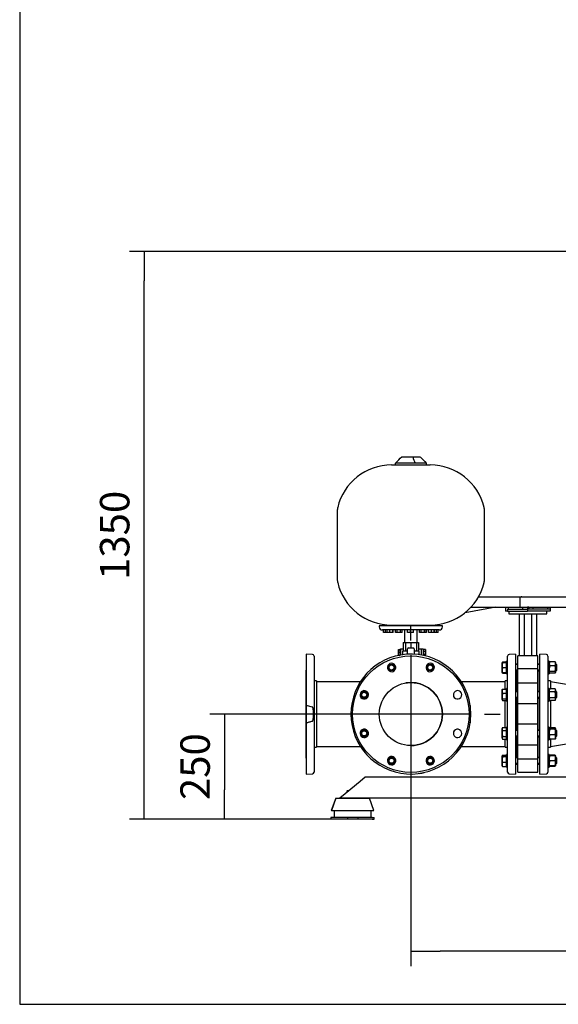
# Model space of a CAD drawing. Units: millimetres. Extents: x 200 to 8226, y 200 to 5740.
# Drawn here: x 200 to 1481, y 200 to 2541 of the extents above; entities that cross this region are included whole.
import ezdxf
from ezdxf.lldxf.tags import DXFTag

# ---------------------------------------------------------------- set-up
doc = ezdxf.new("R2010")
doc.units = ezdxf.units.MM
for name, color, linetype in [('11021_-_BS_4848_', 7, 'Continuous'), ('22003_OUTRIGGER_', 7, 'Continuous'), ('62014_DN150_PRES', 7, 'Continuous'), ('63113A_VMV_DN150', 7, 'Continuous'), ('63143_CON_RED_15', 7, 'Continuous'), ('71000_DN25_DRAIN', 7, 'Continuous'), ('73011_DN150_BUTT', 7, 'Continuous'), ('80005_F35_LV', 7, 'Continuous'), ('Default', 7, 'Continuous'), ('M16_FULL_HEX_NUT', 7, 'Continuous'), ('M16_PLAIN_WASHER', 7, 'Continuous'), ('M16_X_120_LG_HEX', 7, 'Continuous'), ('M16_X_35_LG_HEX_', 7, 'Continuous'), ('M16_X_65_LG_HEX_', 7, 'Continuous'), ('VMV_DN150_BRANCH', 7, 'Continuous')]:
    doc.layers.add(name, color=color, linetype=linetype)
doc.styles.add('SEACAD_seiso_ttf', font='AGENCYR.TTF')
tags = doc.linetypes.add('CENTER2', pattern=[28.575, 19.05, -3.175, 3.175, -3.175]).pattern_tags.tags
tags[10:11] = [DXFTag(74, 4), DXFTag(75, 0), DXFTag(340, '0'), DXFTag(46, 0.0), DXFTag(50, 0.0), DXFTag(44, 0.0), DXFTag(45, 0.0)]
tags[8:9] = [DXFTag(74, 4), DXFTag(75, 0), DXFTag(340, '0'), DXFTag(46, 0.0), DXFTag(50, 0.0), DXFTag(44, 0.0), DXFTag(45, 0.0)]
tags[6:7] = [DXFTag(74, 4), DXFTag(75, 0), DXFTag(340, '0'), DXFTag(46, 0.0), DXFTag(50, 0.0), DXFTag(44, 0.0), DXFTag(45, 0.0)]
tags[4:5] = [DXFTag(74, 4), DXFTag(75, 0), DXFTag(340, '0'), DXFTag(46, 0.0), DXFTag(50, 0.0), DXFTag(44, 0.0), DXFTag(45, 0.0)]
tags = doc.linetypes.add('PHANTOM2', pattern=[31.75, 15.875, -3.175, 3.175, -3.175, 3.175, -3.175]).pattern_tags.tags
tags[14:15] = [DXFTag(74, 4), DXFTag(75, 0), DXFTag(340, '0'), DXFTag(46, 0.0), DXFTag(50, 0.0), DXFTag(44, 0.0), DXFTag(45, 0.0)]
tags[12:13] = [DXFTag(74, 4), DXFTag(75, 0), DXFTag(340, '0'), DXFTag(46, 0.0), DXFTag(50, 0.0), DXFTag(44, 0.0), DXFTag(45, 0.0)]
tags[10:11] = [DXFTag(74, 4), DXFTag(75, 0), DXFTag(340, '0'), DXFTag(46, 0.0), DXFTag(50, 0.0), DXFTag(44, 0.0), DXFTag(45, 0.0)]
tags[8:9] = [DXFTag(74, 4), DXFTag(75, 0), DXFTag(340, '0'), DXFTag(46, 0.0), DXFTag(50, 0.0), DXFTag(44, 0.0), DXFTag(45, 0.0)]
tags[6:7] = [DXFTag(74, 4), DXFTag(75, 0), DXFTag(340, '0'), DXFTag(46, 0.0), DXFTag(50, 0.0), DXFTag(44, 0.0), DXFTag(45, 0.0)]
tags[4:5] = [DXFTag(74, 4), DXFTag(75, 0), DXFTag(340, '0'), DXFTag(46, 0.0), DXFTag(50, 0.0), DXFTag(44, 0.0), DXFTag(45, 0.0)]
doc.dimstyles.new('ISO', dxfattribs={"dimtxt": 70, "dimasz": 70, "dimexe": 35, "dimexo": 0, "dimgap": 35, "dimtad": 1, "dimtxsty": 'SEACAD_seiso_ttf', "dimblk1": '_SE_FILLED', "dimblk2": '_SE_FILLED', "dimsah": 1, "dimcen": 35, "dimadec": 0, "dimazin": 0, "dimtfac": 1, "dimtmove": 0, "dimatfit": 3, "dimfxl": 1, "dimtolj": 1, "dimarcsym": 0})

# ---------------------------------------------------------------- blocks, each defined once
blk = doc.blocks.new('SEANNOT_GROUP4')
at = {"layer": 'Default', "color": 7, "linetype": 'CENTER2'}
for p, q in [((1130, 1065.1), (1130, 1102.6)), ((1130, 1030.1), (1130, 750.1)), ((955, 890.1), (917.5, 890.1)), ((1270, 890.1), (990, 890.1)), ((1305, 890.1), (1342.5, 890.1)), ((1130, 715.1), (1130, 677.6))]:
    blk.add_line(p, q, dxfattribs=at)
blk = doc.blocks.new('SE')
at = {"layer": '11021_-_BS_4848_', "color": 7, "linetype": 'Continuous'}
for p, q in [((1009.5, 730.1), (973.5, 700.1)), ((1021.5, 740.1), (1009.5, 730.1)), ((1726.5, 740.1), (1021.5, 740.1)), ((973.5, 700.1), (961.5, 690.1)), ((1726.5, 690.1), (961.5, 690.1))]:
    blk.add_line(p, q, dxfattribs=at)
at = {"layer": '22003_OUTRIGGER_', "color": 7, "linetype": 'Continuous'}
for p, q in [((951.5, 690.1), (940.9, 661.1)), ((951.6, 690.1), (941, 661.1)), ((951.6, 690.1), (951.5, 690.1)), ((951.6, 690.1), (1031.6, 690.1)), ((1042.1, 661.1), (1031.6, 690.1)), ((941, 661.1), (940.9, 661.1)), ((941, 661.1), (1042.1, 661.1)), ((947.3, 661.1), (947.3, 644.1)), ((947.4, 661.1), (947.4, 644.1)), ((1035.7, 644.1), (1035.7, 661.1)), ((940.1, 644.1), (940, 644.1)), ((940, 644.1), (940, 640.1)), ((940.1, 640.1), (940, 640.1)), ((944.9, 644.1), (940.1, 644.1)), ((940.1, 644.1), (940.1, 640.1)), ((944.9, 640.1), (940.1, 640.1)), ((979.1, 644.1), (944.9, 644.1)), ((979.1, 640.1), (944.9, 640.1)), ((1004.1, 644.1), (979.1, 644.1)), ((979.1, 644.1), (979.1, 640.1)), ((1004.1, 640.1), (979.1, 640.1)), ((1038.3, 644.1), (1004.1, 644.1)), ((1004.1, 644.1), (1004.1, 640.1)), ((1038.3, 640.1), (1004.1, 640.1)), ((1038.3, 644.1), (1043.1, 644.1)), ((1038.3, 640.1), (1043.1, 640.1)), ((1043.1, 640.1), (1043.1, 644.1))]:
    blk.add_line(p, q, dxfattribs=at)
at = {"layer": '62014_DN150_PRES', "color": 7, "linetype": 'PHANTOM2'}
for p, q in [((881, 1032.6), (881, 910.7)), ((896.2, 1032), (881, 1032.6)), ((900, 1028), (900, 752.1)), ((880, 992.4), (880, 787.8)), ((906, 969.1), (900, 969.1)), ((906, 969.1), (906, 811.1)), ((896.2, 906.6), (881, 910.7)), ((881, 910.7), (881, 869.4)), ((881, 869.4), (881, 747.6)), ((900, 811.1), (906, 811.1)), ((881, 747.6), (896.2, 748.1))]:
    blk.add_line(p, q, dxfattribs=at)
at = {"layer": '62014_DN150_PRES', "color": 7, "linetype": 'Continuous'}
for p, q in [((1379, 1032.6), (1363.9, 1032)), ((1379, 1032.6), (1363.9, 1032)), ((1379, 1032.6), (1379, 747.6)), ((1437, 747.6), (1437, 1032.6)), ((1452.2, 1032), (1437, 1032.6)), ((1452.2, 1032), (1437, 1032.6)), ((1360, 752.1), (1360, 1028)), ((1456, 1028), (1456, 752.1)), ((1380, 944), (1380, 992.4)), ((1436, 992.4), (1436, 944)), ((1354, 949.4), (1354, 969.1)), ((1360, 969.1), (1354, 969.1)), ((1360, 969.1), (1354, 969.1)), ((1462, 969.1), (1456, 969.1)), ((1462, 969.1), (1456, 969.1)), ((1462, 969.1), (1462, 949.8)), ((1354, 858), (1354, 922.6)), ((1380, 852.1), (1380, 928)), ((1436, 928), (1436, 852.1)), ((1462, 922.1), (1462, 858)), ((1271, 910.7), (1271, 869.4)), ((1354, 811.1), (1354, 830.3)), ((1380, 787.8), (1380, 836.1)), ((1436, 836.1), (1436, 787.8)), ((1462, 830.8), (1462, 811.1)), ((1354, 811.1), (1360, 811.1)), ((1354, 811.1), (1360, 811.1)), ((1456, 811.1), (1462, 811.1)), ((1456, 811.1), (1462, 811.1)), ((1150.7, 749.1), (1150.7, 749.1)), ((1363.9, 748.1), (1379, 747.6)), ((1363.9, 748.1), (1379, 747.6)), ((1437, 747.6), (1452.2, 748.1)), ((1437, 747.6), (1452.2, 748.1))]:
    blk.add_line(p, q, dxfattribs=at)
for radius in [138.5, 75]:
    blk.add_circle((1130, 890.1), radius, dxfattribs=at)
at = {"layer": '62014_DN150_PRES', "color": 7, "linetype": 'PHANTOM2'}
blk.add_circle((1130, 890.1), 138.5, dxfattribs=at)
for centre, radius, start, end in [((896, 1028), 4, 0, 88), ((884, 992.4), 4, 138.5904, 180), ((1084.1, 1000.9), 10, 276.7114, 308.2886), ((1176, 1000.9), 10, 231.7114, 263.2886), ((1019.2, 936), 10, 321.7114, 353.2886), ((1240.9, 936), 10, 186.7114, 218.2886), ((1130, 890.1), 142.5, 351.6793, 8.3207), ((1019.2, 844.1), 10, 6.7114, 38.2886), ((1240.9, 844.1), 10, 141.7114, 173.2886), ((884, 787.8), 4, 180, 221.4096), ((1084.1, 779.2), 10, 51.7114, 83.2886), ((1176, 779.2), 10, 96.7114, 128.2886), ((896, 752.1), 4, 272, 0)]:
    blk.add_arc(centre, radius, start, end, dxfattribs=at)
at = {"layer": '62014_DN150_PRES', "color": 7, "linetype": 'Continuous'}
for centre, radius, start, end in [((1130, 890.1), 142.5, 8.3207, 351.6793), ((1364, 1028), 4, 92, 180), ((1364, 1028), 4, 92, 180), ((1452, 1028), 4, 0, 88), ((1452, 1028), 4, 0, 88), ((1084.1, 1000.9), 10, 308.2886, 276.7114), ((1176, 1000.9), 10, 263.2886, 231.7114), ((1084.1, 1000.9), 10, 276.7114, 308.2886), ((1176, 1000.9), 10, 231.7114, 263.2886), ((1376, 992.4), 4, 0, 8.0029), ((1376, 992.4), 4, 0, 8.0029), ((1440, 992.4), 4, 171.9971, 180), ((1440, 992.4), 4, 171.9971, 180), ((1019.2, 936), 10, 353.2886, 321.7114), ((1240.9, 936), 10, 218.2886, 186.7114), ((1019.2, 936), 10, 321.7114, 353.2886), ((1240.9, 936), 10, 186.7114, 218.2886), ((1019.2, 844.1), 10, 38.2886, 6.7114), ((1019.2, 844.1), 10, 6.7114, 38.2886), ((1240.9, 844.1), 10, 173.2886, 141.7114), ((1240.9, 844.1), 10, 141.7114, 173.2886), ((1084.1, 779.2), 10, 83.2886, 51.7114), ((1084.1, 779.2), 10, 51.7114, 83.2886), ((1176, 779.2), 10, 128.2886, 96.7114), ((1176, 779.2), 10, 96.7114, 128.2886), ((1376, 787.8), 4, 351.9971, 0), ((1376, 787.8), 4, 351.9971, 0), ((1440, 787.8), 4, 180, 188.0029), ((1440, 787.8), 4, 180, 188.0029), ((1130, 890.1), 142.5, 278.3207, 282.8085), ((1364, 752.1), 4, 180, 268), ((1364, 752.1), 4, 180, 268), ((1452, 752.1), 4, 272, 0), ((1452, 752.1), 4, 272, 0)]:
    blk.add_arc(centre, radius, start, end, dxfattribs=at)
at = {"layer": '62014_DN150_PRES', "color": 7, "linetype": 'PHANTOM2'}
for points, knots in [([(896.2, 873.5), (896.3, 873.5), (896.5, 873.7), (896.7, 873.9), (896.8, 874.1), (897, 874.6), (897.2, 874.9), (897.5, 875.9), (897.6, 876.6), (898, 878.7), (898.2, 880.1), (898.6, 884.3), (898.6, 887.1), (898.6, 891.4), (898.6, 892.8), (898.5, 895.7), (898.4, 897.1), (898.2, 900), (898, 901.4), (897.6, 903.5), (897.5, 904.2), (897.2, 905.2), (897, 905.5), (896.8, 906), (896.7, 906.2), (896.5, 906.5), (896.3, 906.6), (896.2, 906.6)], [0, 0, 0, 0, 0.015625, 0.015625, 0.03125, 0.03125, 0.0625, 0.0625, 0.125, 0.125, 0.25, 0.25, 0.5, 0.5, 0.625, 0.625, 0.75, 0.75, 0.875, 0.875, 0.9375, 0.9375, 0.96875, 0.96875, 0.984375, 0.984375, 1, 1, 1, 1]), ([(881, 869.4), (883.6, 870.1), (886.1, 870.7), (891.1, 872), (893.7, 872.7), (896.2, 873.5)], [0, 0, 0, 0, 0.5, 0.5, 1, 1, 1, 1])]:
    blk.add_open_spline(points, degree=3, knots=knots, dxfattribs=at)
at = {"layer": '63113A_VMV_DN150', "color": 7, "linetype": 'Continuous'}
blk.add_line((1142.2, 964.1), (1117.8, 964.1), dxfattribs=at)
for start, end in [(0, 90), (270, 0)]:
    blk.add_arc((1130, 890.1), 75, start, end, dxfattribs=at)
at = {"layer": '63143_CON_RED_15', "color": 7, "linetype": 'Continuous'}
for p, q in [((1612, 942.1), (1462, 967.1)), ((1462, 813.1), (1612, 838.1))]:
    blk.add_line(p, q, dxfattribs=at)
at = {"layer": '71000_DN25_DRAIN', "color": 7, "linetype": 'Continuous'}
for p, q in [((1111.5, 1060.1), (1111.5, 1040.1)), ((1111.5, 1060.1), (1116.9, 1060.1)), ((1116.9, 1060.1), (1116.9, 1040.1)), ((1116.9, 1060.1), (1130, 1060.1)), ((1130, 1060.1), (1130, 1047.6)), ((1130, 1060.1), (1143.1, 1060.1)), ((1143.1, 1060.1), (1143.1, 1040.1)), ((1143.1, 1060.1), (1148.5, 1060.1)), ((1148.5, 1060.1), (1148.5, 1040.1)), ((1100.8, 1042.7), (1100.9, 1043.6)), ((1100.8, 1042.7), (1104.1, 1042.7)), ((1100.8, 1037.3), (1100.8, 1042.7)), ((1100.8, 1037.3), (1104.1, 1037.3)), ((1100.8, 1030.6), (1100.8, 1037.3)), ((1100.8, 1030.6), (1104.1, 1030.6)), ((1100.8, 1029.5), (1100.8, 1030.6)), ((1100.9, 1043.6), (1104.1, 1043.6)), ((1105.6, 1043.9), (1104.1, 1043.9)), ((1111.5, 1044.1), (1105.6, 1044.1)), ((1122, 1040.1), (1110, 1040.1)), ((1110, 1040.1), (1110, 1031.2)), ((1122, 1032.3), (1122, 1045.6)), ((1124, 1047.6), (1136, 1047.6)), ((1138, 1045.6), (1138, 1032.3)), ((1150, 1040.1), (1138, 1040.1)), ((1154.5, 1044.1), (1148.5, 1044.1)), ((1150, 1031.2), (1150, 1040.1)), ((1159.5, 1044.7), (1154.5, 1044.7)), ((1159.5, 1043.8), (1159.5, 1038.9)), ((1164.5, 1043.8), (1159.5, 1043.8)), ((1159.5, 1038.9), (1159.5, 1031.8)), ((1164.5, 1038.9), (1159.5, 1038.9)), ((1159.5, 1031.8), (1159.5, 1029.5)), ((1164.5, 1031.8), (1159.5, 1031.8)), ((1164.6, 1043.6), (1164.5, 1043.8)), ((1164.5, 1043.8), (1164.5, 1038.9)), ((1164.5, 1038.9), (1164.5, 1031.8)), ((1164.5, 1031.8), (1164.5, 1028.3)), ((1164.6, 1038.3), (1164.6, 1043.6)), ((1164.6, 1031.2), (1164.6, 1038.3)), ((1164.6, 1028.3), (1164.6, 1031.2))]:
    blk.add_line(p, q, dxfattribs=at)
for centre, start, end in [((1124, 1045.6), 90, 180), ((1136, 1045.6), 0, 90)]:
    blk.add_arc(centre, 2, start, end, dxfattribs=at)
for centre, major_axis, start_param, end_param in [((1104.1, 1035.1), (0, -8.88), 3.141593, 3.666521), ((1104.1, 1035.1), (0, 8.88), 0.524928, 1.310326), ((1104.1, 1035.1), (0, 8.88), 1.310326, 2.095725), ((1104.1, 1035.1), (0, -8.87), -1.045868, -0.988116), ((1105.6, 1035.1), (0, 9), 0, 2.109139), ((1154.5, 1034.9), (0, -9.82), 3.141593, 5.180576), ((1159.5, 1034.9), (0, -9.82), 2.711256, 5.294038)]:
    blk.add_ellipse(centre, major_axis=major_axis, ratio=0.007141, start_param=start_param, end_param=end_param, dxfattribs=at)
at = {"layer": '73011_DN150_BUTT', "color": 7, "linetype": 'Continuous'}
for p, q in [((1291, 1169.2), (1394, 1169.2)), ((1389, 1164.2), (1389, 1144.2)), ((1394, 1169.2), (1408, 1169.2)), ((1408, 1169.2), (1650.7, 1169.2)), ((1332, 1144.2), (1259, 1131.2)), ((1272.9, 1144.2), (1389, 1144.2)), ((1354.8, 1144.2), (1354.8, 1139.2)), ((1354.8, 1139.2), (1354.8, 1135.2)), ((1360, 1135.2), (1354.8, 1135.2)), ((1360, 1139.2), (1407.5, 1139.2)), ((1360, 1139.2), (1360, 1135.2)), ((1360, 1135.2), (1407.5, 1135.2)), ((1361.1, 1144.2), (1361.1, 1139.2)), ((1363, 1135.2), (1363, 1128.6)), ((1363, 1128.6), (1453, 1128.6)), ((1387.4, 1128.6), (1387.4, 1028.4)), ((1389, 1144.2), (1407.5, 1144.2)), ((1395.5, 1144.2), (1395.5, 1139.2)), ((1399.5, 1128.6), (1399.5, 1028.4)), ((1407.5, 1145.5), (1407.5, 1139.2)), ((1407.5, 1145.5), (1410.2, 1145.5)), ((1407.5, 1139.2), (1407.5, 1135.2)), ((1410.2, 1139.2), (1407.5, 1139.2)), ((1461.2, 1135.2), (1407.5, 1135.2)), ((1410.2, 1145.5), (1410.2, 1139.2)), ((1410.2, 1144.2), (1650.7, 1144.2)), ((1461.2, 1139.2), (1410.2, 1139.2)), ((1416.6, 1128.6), (1416.6, 1028.4)), ((1420.5, 1139.2), (1420.5, 1144.2)), ((1420.5, 1139.2), (1420.5, 1144.2)), ((1428.7, 1128.6), (1428.7, 1028.4)), ((1428.7, 1128.6), (1428.7, 1028.4)), ((1453, 1128.6), (1453, 1135.2)), ((1453, 1128.6), (1453, 1135.2)), ((1455, 1144.2), (1455, 1139.2)), ((1461.2, 1144.2), (1461.2, 1139.2)), ((1461.2, 1139.2), (1461.2, 1135.2)), ((1461.2, 1139.2), (1461.2, 1139.2)), ((1432, 1028.4), (1384, 1028.4)), ((1384, 997.5), (1384, 1028.4)), ((1432, 997.5), (1432, 1028.4)), ((1381, 944), (1381, 992.9)), ((1432, 997.5), (1384, 997.5)), ((1384, 963.3), (1384, 997.5)), ((1432, 963.3), (1432, 997.5)), ((1435, 992.9), (1435, 944)), ((1381, 982.1), (1380, 982.1)), ((1384, 914.3), (1384, 963.5)), ((1432, 963.5), (1384, 963.5)), ((1432, 914.3), (1432, 963.5)), ((1436, 982.1), (1435, 982.1)), ((1381, 852.1), (1381, 928)), ((1432, 914.3), (1384, 914.3)), ((1384, 865.9), (1384, 914.3)), ((1432, 865.9), (1432, 914.3)), ((1435, 928), (1435, 852.1)), ((1432, 865.9), (1384, 865.9)), ((1384, 816.6), (1384, 865.9)), ((1432, 816.6), (1432, 865.9)), ((1381, 787.2), (1381, 836.1)), ((1435, 836.1), (1435, 787.2)), ((1380, 798.1), (1381, 798.1)), ((1384, 782.6), (1384, 816.8)), ((1384, 816.6), (1432, 816.6)), ((1432, 782.6), (1432, 816.8)), ((1435, 798.1), (1436, 798.1)), ((1432, 782.6), (1384, 782.6)), ((1384, 751.7), (1384, 782.6)), ((1432, 751.7), (1432, 782.6)), ((1384, 751.7), (1432, 751.7))]:
    blk.add_line(p, q, dxfattribs=at)
blk.add_arc((1394, 1164.2), 5, 90, 180, dxfattribs=at)
at = {"layer": '80005_F35_LV', "color": 7, "linetype": 'Continuous'}
for p, q in [((1108.4, 1502.1), (1134.9, 1502.1)), ((1134.9, 1502.1), (1151.7, 1502.1)), ((1176.1, 1482.3), (1084, 1482.3)), ((1092.5, 1487.1), (1093.4, 1487.1)), ((1092.5, 1487.1), (1092.5, 1482.3)), ((1140.5, 1487.1), (1093.4, 1487.1)), ((1167.5, 1487.1), (1140.5, 1487.1)), ((1167.5, 1482.3), (1167.5, 1487.1)), ((955, 1373.3), (955, 1210.9)), ((1305, 1210.9), (1305, 1373.3)), ((1084, 1101.8), (1176.1, 1101.8)), ((1092.5, 1101.8), (1092.5, 1100.1)), ((1167.5, 1100.1), (1167.5, 1101.8)), ((1205, 1100.1), (1055, 1100.1)), ((1055, 1100.1), (1055, 1097.6)), ((1197.5, 1090.1), (1062.5, 1090.1)), ((1065.3, 1084.1), (1065.3, 1090.1)), ((1069.3, 1084.1), (1065.3, 1084.1)), ((1069.3, 1084.1), (1069.3, 1090.1)), ((1073.5, 1084.1), (1069.3, 1084.1)), ((1073.5, 1084.1), (1073.5, 1090.1)), ((1080.2, 1084.1), (1073.5, 1084.1)), ((1080.2, 1084.1), (1080.2, 1090.1)), ((1087.3, 1084.1), (1080.2, 1084.1)), ((1087.3, 1084.1), (1087.3, 1090.1)), ((1087.7, 1084.1), (1087.3, 1084.1)), ((1087.7, 1084.1), (1087.7, 1090.1)), ((1088.1, 1084.1), (1087.7, 1084.1)), ((1088.1, 1084.1), (1088.1, 1090.1)), ((1088.2, 1084.1), (1088.1, 1084.1)), ((1088.2, 1084.1), (1088.2, 1090.1)), ((1093.7, 1084.1), (1093.7, 1090.1)), ((1097.7, 1084.1), (1093.7, 1084.1)), ((1097.7, 1084.1), (1097.7, 1090.1)), ((1105.7, 1084.1), (1097.7, 1084.1)), ((1105.7, 1084.1), (1105.7, 1090.1)), ((1109.7, 1084.1), (1105.7, 1084.1)), ((1109.7, 1084.1), (1109.7, 1090.1)), ((1115, 1090.1), (1115, 1060.1)), ((1122.3, 1084.1), (1122.3, 1090.1)), ((1129.2, 1084.1), (1122.3, 1084.1)), ((1129.2, 1084.1), (1129.2, 1090.1)), ((1136.2, 1084.1), (1129.2, 1084.1)), ((1136.2, 1084.1), (1136.2, 1090.1)), ((1136.3, 1084.1), (1136.2, 1084.1)), ((1136.3, 1084.1), (1136.3, 1090.1)), ((1145, 1060.1), (1145, 1090.1)), ((1150.4, 1084.1), (1150.4, 1090.1)), ((1154.4, 1084.1), (1150.4, 1084.1)), ((1154.4, 1084.1), (1154.4, 1090.1)), ((1162.4, 1084.1), (1154.4, 1084.1)), ((1162.4, 1084.1), (1162.4, 1090.1)), ((1166.4, 1084.1), (1162.4, 1084.1)), ((1166.4, 1084.1), (1166.4, 1090.1)), ((1167.4, 1084.1), (1166.4, 1084.1)), ((1167.4, 1084.1), (1167.4, 1090.1)), ((1171.8, 1084.1), (1171.8, 1090.1)), ((1178.7, 1084.1), (1171.8, 1084.1)), ((1178.7, 1084.1), (1178.7, 1090.1)), ((1185.7, 1084.1), (1178.7, 1084.1)), ((1185.7, 1084.1), (1185.7, 1090.1)), ((1185.8, 1084.1), (1185.7, 1084.1)), ((1185.8, 1084.1), (1185.8, 1090.1)), ((1186.4, 1084.1), (1185.8, 1084.1)), ((1186.4, 1084.1), (1186.4, 1090.1)), ((1186.5, 1084.1), (1186.4, 1084.1)), ((1186.5, 1084.1), (1186.5, 1090.1)), ((1190.8, 1084.1), (1186.5, 1084.1)), ((1190.8, 1084.1), (1190.8, 1090.1)), ((1194.8, 1084.1), (1190.8, 1084.1)), ((1194.8, 1084.1), (1194.8, 1090.1)), ((1205, 1097.6), (1205, 1100.1))]:
    blk.add_line(p, q, dxfattribs=at)
for centre, radius, start, end in [((881.7, 1714), 310.3, 313.0131, 316.9324), ((1168.3, 1506), 33.7, 186.7642, 214.2875), ((1378.4, 1714), 310.3, 223.0676, 226.9869), ((1084, 1350.8), 131.6, 90, 166.5294), ((1176.1, 1350.8), 131.6, 13.4706, 90), ((990, 1373.3), 35, 166.5294, 180), ((1270, 1373.3), 35, 0, 13.4706), ((990, 1210.9), 35, 180, 193.4706), ((1084, 1233.4), 131.6, 193.4706, 270), ((1176.1, 1233.4), 131.6, 270, 346.5294), ((1270, 1210.9), 35, 346.5294, 0), ((1062.5, 1097.6), 7.5, 180, 270), ((1197.5, 1097.6), 7.5, 270, 0)]:
    blk.add_arc(centre, radius, start, end, dxfattribs=at)
at = {"layer": 'M16_FULL_HEX_NUT', "color": 7, "linetype": 'Continuous'}
for p, q in [((1459.3, 1013.5), (1459, 1012.9)), ((1460.1, 1014.3), (1459.5, 1013.4)), ((1472.8, 1014.3), (1460.1, 1014.3)), ((1472.8, 1014.3), (1473.3, 1013.4)), ((1473.8, 1012.9), (1473.5, 1013.5)), ((1473.8, 1012.9), (1473.8, 1009.4)), ((1473.8, 1009.4), (1473.8, 997.8)), ((1460.1, 991.1), (1459, 997.8)), ((1459, 988.9), (1459.3, 988.4)), ((1460.1, 987.5), (1459.5, 988.5)), ((1472.8, 1004.5), (1460.1, 1004.5)), ((1472.8, 991.1), (1460.1, 991.1)), ((1472.8, 987.5), (1460.1, 987.5)), ((1472.8, 991.1), (1473.8, 997.8)), ((1472.8, 987.5), (1473.8, 989.3)), ((1473.5, 988.4), (1473.8, 988.9)), ((1473.8, 997.8), (1473.8, 989.3)), ((1473.8, 988.9), (1473.8, 989.3)), ((1460.1, 949.8), (1459, 948)), ((1460.1, 942.9), (1459, 946.4)), ((1472.8, 949.8), (1460.1, 949.8)), ((1472.8, 942.9), (1460.1, 942.9)), ((1473.8, 948), (1472.8, 949.8)), ((1472.8, 942.9), (1473.8, 946.4)), ((1473.8, 948), (1473.8, 946.4)), ((1473.8, 946.4), (1473.8, 936)), ((1460.1, 922.1), (1459, 925.6)), ((1459, 924), (1460.1, 922.1)), ((1472.8, 929.1), (1460.1, 929.1)), ((1472.8, 922.1), (1460.1, 922.1)), ((1472.8, 922.1), (1473.8, 925.6)), ((1472.8, 922.1), (1473.8, 924)), ((1473.8, 936), (1473.8, 925.6)), ((1473.8, 924), (1473.8, 925.6)), ((1460.1, 853.9), (1459, 855.7)), ((1460.1, 840.6), (1459, 847.2)), ((1472.8, 857.5), (1460.1, 857.5)), ((1472.8, 853.9), (1460.1, 853.9)), ((1472.8, 853.9), (1473.8, 855.7)), ((1472.8, 840.6), (1473.8, 847.2)), ((1473.8, 855.7), (1473.8, 847.2)), ((1473.8, 847.2), (1473.8, 835.7)), ((1472.8, 840.6), (1460.1, 840.6)), ((1472.8, 830.8), (1460.1, 830.8)), ((1473.8, 835.7), (1473.8, 832.1)), ((1460.1, 791.2), (1459, 791.2)), ((1460.1, 779.2), (1459, 785.2)), ((1460.1, 767.2), (1459, 773.2)), ((1460.1, 792.6), (1459.5, 791.6)), ((1472.8, 792.6), (1460.1, 792.6)), ((1472.8, 791.2), (1460.1, 791.2)), ((1472.8, 779.2), (1460.1, 779.2)), ((1472.8, 792.6), (1473.3, 791.6)), ((1472.8, 791.2), (1473.8, 791.2)), ((1472.8, 779.2), (1473.8, 785.2)), ((1472.8, 767.2), (1473.8, 773.2)), ((1473.8, 791.2), (1473.8, 785.2)), ((1473.8, 785.2), (1473.8, 773.2)), ((1473.8, 773.2), (1473.8, 767.2)), ((1459, 767.2), (1460.1, 767.2)), ((1472.8, 767.2), (1460.1, 767.2)), ((1472.8, 765.8), (1460.1, 765.8)), ((1473.8, 767.2), (1472.8, 767.2)), ((1472.8, 765.8), (1473.3, 766.8))]:
    blk.add_line(p, q, dxfattribs=at)
for centre, radius, start, end in [((1471.9, 1009.2), 12.8, 156.4054, 178.9132), ((1471.7, 1009.6), 12.6, 180.9035, 203.7779), ((1461, 1009.2), 12.8, 1.0868, 23.5946), ((1461.2, 1009.6), 12.6, 336.2221, 359.0965), ((1481.8, 997.6), 22.8, 162.357, 179.4448), ((1451, 997.6), 22.8, 0.5552, 17.643), ((1465.8, 946.2), 6.77, 147.28, 178.3358), ((1467.1, 946.2), 6.77, 1.6642, 32.72), ((1465.8, 925.4), 6.77, 147.28, 178.3358), ((1467.1, 925.4), 6.77, 1.6642, 32.72), ((1481.8, 847), 22.8, 162.357, 179.4448), ((1451, 847), 22.8, 0.5552, 17.643), ((1471.9, 835.4), 12.8, 156.4054, 178.9132), ((1471.7, 835.9), 12.6, 180.9035, 203.7779), ((1461, 835.4), 12.8, 1.0868, 23.5946), ((1461.2, 835.9), 12.6, 336.2221, 359.0965), ((1477.5, 785), 18.5, 160.3966, 179.3472), ((1477.5, 773), 18.5, 160.3966, 179.3472), ((1471.7, 787.5), 12.6, 156.2221, 161.8852), ((1461.2, 787.5), 12.6, 17.1841, 23.7779), ((1455.3, 785), 18.5, 0.6528, 19.6034), ((1455.3, 773), 18.5, 0.6528, 19.6034)]:
    blk.add_arc(centre, radius, start, end, dxfattribs=at)
for points, knots in [([(1459, 989.3), (1459, 989.5), (1459.1, 989.6), (1459.2, 989.9), (1459.2, 990.1), (1459.5, 990.5), (1459.8, 990.8), (1460.1, 991.1)], [0, 0, 0, 0, 0.25, 0.25, 0.5, 0.5, 1, 1, 1, 1]), ([(1473.8, 989.3), (1473.8, 989.5), (1473.8, 989.6), (1473.7, 989.9), (1473.6, 990.1), (1473.4, 990.5), (1473.1, 990.8), (1472.8, 991.1)], [0, 0, 0, 0, 0.25, 0.25, 0.5, 0.5, 1, 1, 1, 1]), ([(1459, 936), (1459, 937.2), (1459.1, 938.3), (1459.5, 940.6), (1459.8, 941.8), (1460.1, 942.9)], [0, 0, 0, 0, 0.5, 0.5, 1, 1, 1, 1]), ([(1473.8, 936), (1473.8, 937.2), (1473.7, 938.3), (1473.4, 940.6), (1473.1, 941.8), (1472.8, 942.9)], [0, 0, 0, 0, 0.5, 0.5, 1, 1, 1, 1]), ([(1460.1, 929.1), (1459.8, 930.2), (1459.5, 931.3), (1459.2, 933), (1459.2, 933.6), (1459.1, 934.8), (1459, 935.4), (1459, 936)], [0, 0, 0, 0, 0.5, 0.5, 0.75, 0.75, 1, 1, 1, 1]), ([(1472.8, 929.1), (1473.1, 930.2), (1473.4, 931.3), (1473.6, 933), (1473.7, 933.6), (1473.8, 934.8), (1473.8, 935.4), (1473.8, 936)], [0, 0, 0, 0, 0.5, 0.5, 0.75, 0.75, 1, 1, 1, 1]), ([(1459, 855.7), (1459, 855.9), (1459.1, 856), (1459.2, 856.3), (1459.2, 856.5), (1459.5, 856.9), (1459.8, 857.2), (1460.1, 857.5)], [0, 0, 0, 0, 0.25, 0.25, 0.5, 0.5, 1, 1, 1, 1]), ([(1473.8, 855.7), (1473.8, 855.9), (1473.8, 856), (1473.7, 856.3), (1473.6, 856.5), (1473.4, 856.9), (1473.1, 857.2), (1472.8, 857.5)], [0, 0, 0, 0, 0.25, 0.25, 0.5, 0.5, 1, 1, 1, 1]), ([(1459, 832.5), (1459, 832.4), (1459.1, 832.2), (1459.2, 831.9), (1459.2, 831.8), (1459.5, 831.3), (1459.8, 831), (1460.1, 830.8)], [0, 0, 0, 0, 0.25, 0.25, 0.5, 0.5, 1, 1, 1, 1]), ([(1473.8, 832.5), (1473.8, 832.4), (1473.8, 832.2), (1473.7, 831.9), (1473.6, 831.8), (1473.4, 831.3), (1473.1, 831), (1472.8, 830.8)], [0, 0, 0, 0, 0.25, 0.25, 0.5, 0.5, 1, 1, 1, 1])]:
    blk.add_open_spline(points, degree=3, knots=knots, dxfattribs=at)
at = {"layer": 'M16_PLAIN_WASHER', "color": 7, "linetype": 'Continuous'}
for p, q in [((1357, 985.9), (1357, 1015.9)), ((1360, 1015.9), (1357, 1015.9)), ((1459, 1015.9), (1456, 1015.9)), ((1459, 1015.9), (1459, 985.9)), ((1357, 985.9), (1360, 985.9)), ((1456, 985.9), (1459, 985.9)), ((1357, 921), (1357, 951)), ((1360, 951), (1357, 951)), ((1459, 951), (1456, 951)), ((1459, 951), (1459, 921)), ((1357, 921), (1360, 921)), ((1456, 921), (1459, 921)), ((1357, 829.1), (1357, 859.1)), ((1360, 859.1), (1357, 859.1)), ((1459, 859.1), (1456, 859.1)), ((1459, 859.1), (1459, 829.1)), ((1357, 829.1), (1360, 829.1)), ((1456, 829.1), (1459, 829.1)), ((1357, 764.2), (1357, 794.2)), ((1360, 794.2), (1357, 794.2)), ((1459, 794.2), (1456, 794.2)), ((1459, 794.2), (1459, 764.2)), ((1357, 764.2), (1360, 764.2)), ((1456, 764.2), (1459, 764.2))]:
    blk.add_line(p, q, dxfattribs=at)
at = {"layer": 'M16_X_120_LG_HEX', "color": 7, "linetype": 'Continuous'}
for p, q in [((1347, 1006.9), (1347, 1012.9)), ((1347, 1012.9), (1348.1, 1012.9)), ((1348.1, 1012.9), (1347, 1006.9)), ((1347, 994.9), (1347, 1006.9)), ((1348.1, 1014.3), (1347.5, 1013.4)), ((1348.1, 1014.3), (1356.5, 1014.3)), ((1348.1, 1012.9), (1356.5, 1012.9)), ((1356.5, 1014.3), (1356.5, 1012.9)), ((1356.5, 1012.9), (1356.5, 1000.9)), ((1357, 1012.2), (1356.5, 1012.2)), ((1384, 1008.9), (1379, 1008.9)), ((1384, 1007.7), (1379, 1007.7)), ((1437, 1008.9), (1432, 1008.9)), ((1437, 1007.7), (1432, 1007.7)), ((1475, 1008.9), (1473.8, 1008.9)), ((1476.3, 1007.7), (1473.8, 1007.7)), ((1475, 1008.9), (1475, 992.9)), ((1477, 1006.9), (1475, 1008.9)), ((1477, 994.9), (1477, 1006.9)), ((1348.1, 1000.9), (1347, 994.9)), ((1347, 988.9), (1347, 994.9)), ((1348.1, 988.9), (1347, 988.9)), ((1348.1, 987.5), (1347.5, 988.5)), ((1348.1, 1000.9), (1356.5, 1000.9)), ((1348.1, 988.9), (1356.5, 988.9)), ((1348.1, 987.5), (1356.5, 987.5)), ((1356.5, 1000.9), (1356.5, 988.9)), ((1356.5, 989.7), (1357, 989.7)), ((1356.5, 988.9), (1356.5, 987.5)), ((1384, 994.2), (1379, 994.2)), ((1379, 992.9), (1384, 992.9)), ((1437, 994.2), (1432, 994.2)), ((1432, 992.9), (1437, 992.9)), ((1476.3, 994.2), (1473.8, 994.2)), ((1473.8, 992.9), (1475, 992.9)), ((1475, 992.9), (1477, 994.9)), ((1347, 944.5), (1347, 948)), ((1347, 932.9), (1347, 944.5)), ((1348.1, 939.6), (1347, 932.9)), ((1348.1, 949.4), (1356.5, 949.4)), ((1348.1, 939.6), (1356.5, 939.6)), ((1356.5, 949.4), (1356.5, 939.6)), ((1357, 947.2), (1356.5, 947.2)), ((1356.5, 939.6), (1356.5, 926.2)), ((1384, 944), (1379, 944)), ((1384, 942.8), (1379, 942.8)), ((1437, 944), (1432, 944)), ((1437, 942.8), (1432, 942.8)), ((1475, 944), (1473.8, 944)), ((1476.3, 942.8), (1473.8, 942.8)), ((1475, 944), (1475, 928)), ((1477, 942), (1475, 944)), ((1477, 930), (1477, 942)), ((1347, 924.4), (1347, 932.9)), ((1348.1, 926.2), (1347, 924.4)), ((1348.1, 926.2), (1356.5, 926.2)), ((1348.1, 922.6), (1356.5, 922.6)), ((1356.5, 926.2), (1356.5, 922.6)), ((1356.5, 924.7), (1357, 924.7)), ((1384, 929.2), (1379, 929.2)), ((1379, 928), (1384, 928)), ((1437, 929.2), (1432, 929.2)), ((1432, 928), (1437, 928)), ((1476.3, 929.2), (1473.8, 929.2)), ((1473.8, 928), (1475, 928)), ((1475, 928), (1477, 930)), ((1348.1, 858), (1347, 854.5)), ((1348.1, 858), (1347, 856.1)), ((1347, 854.5), (1347, 856.1)), ((1347, 844.1), (1347, 854.5)), ((1347, 833.7), (1347, 844.1)), ((1348.1, 858), (1356.5, 858)), ((1348.1, 851.1), (1356.5, 851.1)), ((1356.5, 858), (1356.5, 851.1)), ((1357, 855.4), (1356.5, 855.4)), ((1356.5, 851.1), (1356.5, 837.2)), ((1384, 852.1), (1379, 852.1)), ((1384, 850.9), (1379, 850.9)), ((1437, 852.1), (1432, 852.1)), ((1437, 850.9), (1432, 850.9)), ((1475, 852.1), (1473.8, 852.1)), ((1476.3, 850.9), (1473.8, 850.9)), ((1475, 852.1), (1475, 836.1)), ((1477, 850.1), (1475, 852.1)), ((1477, 838.1), (1477, 850.1)), ((1348.1, 837.2), (1347, 833.7)), ((1347, 833.7), (1347, 832.1)), ((1347, 832.1), (1348.1, 830.3)), ((1348.1, 837.2), (1356.5, 837.2)), ((1348.1, 830.3), (1356.5, 830.3)), ((1356.5, 837.2), (1356.5, 830.3)), ((1356.5, 832.9), (1357, 832.9)), ((1384, 837.4), (1379, 837.4)), ((1379, 836.1), (1384, 836.1)), ((1437, 837.4), (1432, 837.4)), ((1432, 836.1), (1437, 836.1)), ((1476.3, 837.4), (1473.8, 837.4)), ((1473.8, 836.1), (1475, 836.1)), ((1475, 836.1), (1477, 838.1)), ((1348.1, 792.6), (1347, 790.8)), ((1347.3, 791.7), (1347, 791.2)), ((1347, 791.2), (1347, 790.8)), ((1347, 782.3), (1347, 790.8)), ((1348.1, 789), (1347, 782.3)), ((1347, 770.7), (1347, 782.3)), ((1348.1, 792.6), (1356.5, 792.6)), ((1348.1, 789), (1356.5, 789)), ((1348.1, 775.6), (1356.5, 775.6)), ((1356.5, 792.6), (1356.5, 789)), ((1357, 790.4), (1356.5, 790.4)), ((1356.5, 789), (1356.5, 775.6)), ((1356.5, 775.6), (1356.5, 765.8)), ((1384, 787.2), (1379, 787.2)), ((1384, 786), (1379, 786)), ((1437, 787.2), (1432, 787.2)), ((1437, 786), (1432, 786)), ((1475, 787.2), (1473.8, 787.2)), ((1476.3, 786), (1473.8, 786)), ((1475, 787.2), (1475, 771.2)), ((1477, 785.2), (1475, 787.2)), ((1475, 771.2), (1477, 773.2)), ((1477, 773.2), (1477, 785.2)), ((1347, 767.2), (1347, 770.7)), ((1347, 767.2), (1347.3, 766.7)), ((1348.1, 765.8), (1347.5, 766.8)), ((1348.1, 765.8), (1356.5, 765.8)), ((1356.5, 768), (1357, 768)), ((1384, 772.4), (1379, 772.4)), ((1379, 771.2), (1384, 771.2)), ((1437, 772.4), (1432, 772.4)), ((1432, 771.2), (1437, 771.2)), ((1476.3, 772.4), (1473.8, 772.4)), ((1473.8, 771.2), (1475, 771.2))]:
    blk.add_line(p, q, dxfattribs=at)
for centre, radius, start, end in [((1365.5, 1007.1), 18.5, 180.6528, 199.6034), ((1365.5, 995.1), 18.5, 180.6528, 199.6034), ((1359.9, 992.7), 12.8, 197.039, 203.5946), ((1359.9, 944.2), 12.8, 156.4054, 178.9132), ((1359.7, 944.7), 12.6, 180.9035, 203.7779), ((1369.8, 933.1), 22.8, 180.5552, 197.643), ((1353.8, 854.7), 6.77, 181.6642, 212.72), ((1353.8, 833.9), 6.77, 181.6642, 212.72), ((1369.8, 782.5), 22.8, 180.5552, 197.643), ((1359.9, 770.5), 12.8, 156.4054, 178.9132), ((1359.7, 770.9), 12.6, 180.9035, 203.7779)]:
    blk.add_arc(centre, radius, start, end, dxfattribs=at)
for points, knots in [([(1347, 947.6), (1347, 947.7), (1347.1, 947.9), (1347.2, 948.2), (1347.2, 948.3), (1347.5, 948.8), (1347.8, 949.1), (1348.1, 949.4)], [0, 0, 0, 0, 0.25, 0.25, 0.5, 0.5, 1, 1, 1, 1]), ([(1347, 924.4), (1347, 924.2), (1347.1, 924.1), (1347.2, 923.8), (1347.2, 923.6), (1347.5, 923.2), (1347.8, 922.9), (1348.1, 922.6)], [0, 0, 0, 0, 0.25, 0.25, 0.5, 0.5, 1, 1, 1, 1]), ([(1348.1, 851.1), (1347.8, 849.9), (1347.5, 848.8), (1347.1, 846.5), (1347, 845.3), (1347, 844.1)], [0, 0, 0, 0, 0.5, 0.5, 1, 1, 1, 1]), ([(1347, 844.1), (1347, 843.6), (1347.1, 843), (1347.2, 841.8), (1347.2, 841.2), (1347.5, 839.5), (1347.8, 838.3), (1348.1, 837.2)], [0, 0, 0, 0, 0.25, 0.25, 0.5, 0.5, 1, 1, 1, 1]), ([(1347, 790.8), (1347, 790.6), (1347.1, 790.5), (1347.2, 790.2), (1347.2, 790), (1347.5, 789.6), (1347.8, 789.3), (1348.1, 789)], [0, 0, 0, 0, 0.25, 0.25, 0.5, 0.5, 1, 1, 1, 1])]:
    blk.add_open_spline(points, degree=3, knots=knots, dxfattribs=at)
at = {"layer": 'M16_X_35_LG_HEX_', "color": 7, "linetype": 'Continuous'}
for p, q in [((979.5, 708.1), (977.7, 707)), ((977.7, 707), (977.7, 703.5)), ((979.5, 708.1), (983.1, 708.1)), ((979.5, 707), (979.5, 708.1)), ((979.5, 707), (979.5, 705.1))]:
    blk.add_line(p, q, dxfattribs=at)
for centre, radius, start, end in [((981.3, 701.3), 6.77, 105.5956, 122.72), ((985.7, 689.6), 18.5, 100.0729, 109.6034)]:
    blk.add_arc(centre, radius, start, end, dxfattribs=at)
at = {"layer": 'M16_X_65_LG_HEX_', "color": 7, "linetype": 'Continuous'}
for centre, radius in [((1084.1, 1000.9), 8), ((1084.1, 1000.9), 6), ((1176, 1000.9), 8), ((1176, 1000.9), 6), ((1019.2, 936), 8), ((1019.2, 936), 6), ((1019.2, 844.1), 8), ((1019.2, 844.1), 6), ((1084.1, 779.2), 8), ((1084.1, 779.2), 6), ((1176, 779.2), 8), ((1176, 779.2), 6)]:
    blk.add_circle(centre, radius, dxfattribs=at)
for centre in [(1084.1, 1000.9), (1176, 1000.9), (1019.2, 936), (1019.2, 844.1), (1084.1, 779.2), (1176, 779.2)]:
    blk.add_arc(centre, 6.77, 255, 195, dxfattribs=at)
at = {"layer": 'VMV_DN150_BRANCH', "color": 7, "linetype": 'PHANTOM2'}
for p, q in [((1010.1, 967.1), (906, 967.1)), ((906, 813.1), (1010.1, 813.1))]:
    blk.add_line(p, q, dxfattribs=at)
at = {"layer": 'VMV_DN150_BRANCH', "color": 7, "linetype": 'Continuous'}
for p, q in [((1354, 967.1), (1249.9, 967.1)), ((1354, 967.1), (1249.9, 967.1)), ((1249.9, 813.1), (1354, 813.1)), ((1249.9, 813.1), (1354, 813.1))]:
    blk.add_line(p, q, dxfattribs=at)
blk = doc.blocks.new('_SE_FILLED')
at = {"color": 0}
blk.add_line((0, 0), (-1, 0), dxfattribs=at)
blk.add_solid([(0, 0), (-1, -0.1665), (-1, 0.1665), (0, 0)], dxfattribs=at)
blk = doc.blocks.new('DMBLK2')
at = {"layer": 'Default', "color": 0, "linetype": 'Continuous', "lineweight": -2, "transparency": 16777216}
for p, q in [((1130, 890.1), (1130, 291)), ((2561.5, 890.1), (2561.5, 291)), ((2491.5, 326), (1200, 326))]:
    blk.add_line(p, q, dxfattribs=at)
at = {"layer": 'Defpoints', "color": 0, "linetype": 'Continuous', "transparency": 16777216}
for p in [(1130, 890.1), (2561.5, 890.1), (1130, 326)]:
    blk.add_point(p, dxfattribs=at)
at = {"layer": 'Default', "color": 0, "linetype": 'Continuous', "lineweight": -2, "transparency": 16777216, "xscale": 70, "yscale": 70, "zscale": 70, "rotation": 180.0000000000002}
blk.add_blockref('_SE_FILLED', (1130, 326), dxfattribs=at)
at = {"layer": 'Default', "color": 0, "linetype": 'Continuous', "lineweight": -2, "transparency": 16777216, "xscale": 70, "yscale": 70, "zscale": 70}
blk.add_blockref('_SE_FILLED', (2561.5, 326), dxfattribs=at)
at = {"layer": 'Default', "color": 0, "linetype": 'Continuous', "transparency": 16777216, "insert": (1845.8, 396), "char_height": 70, "attachment_point": 5, "style": 'SEACAD_seiso_ttf'}
blk.add_mtext('\\A1;\\A1;1432', dxfattribs=at)
blk = doc.blocks.new('DMBLK3')
at = {"layer": 'Default', "color": 0, "linetype": 'Continuous', "lineweight": -2, "transparency": 16777216}
for p, q in [((1675.5, 1990.1), (460.8, 1990.1)), ((495.8, 710.1), (495.8, 1920.1)), ((944.9, 640.1), (460.8, 640.1))]:
    blk.add_line(p, q, dxfattribs=at)
at = {"layer": 'Defpoints', "color": 0, "linetype": 'Continuous', "transparency": 16777216}
for p in [(495.8, 1990.1), (1675.5, 1990.1), (944.9, 640.1)]:
    blk.add_point(p, dxfattribs=at)
at = {"layer": 'Default', "color": 0, "linetype": 'Continuous', "lineweight": -2, "transparency": 16777216, "xscale": 70, "yscale": 70, "zscale": 70}
for p, rotation in [((495.8, 1990.1), 90), ((495.8, 640.1), 270)]:
    blk.add_blockref('_SE_FILLED', p, dxfattribs=dict(at, rotation=rotation))
at = {"layer": 'Default', "color": 0, "linetype": 'Continuous', "transparency": 16777216, "insert": (425.8, 1315.1), "char_height": 70, "attachment_point": 5, "rotation": 90, "style": 'SEACAD_seiso_ttf'}
blk.add_mtext('\\A1;\\A1;1350', dxfattribs=at)
blk = doc.blocks.new('DMBLK4')
at = {"layer": 'Default', "color": 0, "linetype": 'Continuous', "lineweight": -2, "transparency": 16777216}
for p, q in [((1130, 890.1), (652, 890.1)), ((687, 820.1), (687, 710.1)), ((962, 640.1), (652, 640.1))]:
    blk.add_line(p, q, dxfattribs=at)
at = {"layer": 'Defpoints', "color": 0, "linetype": 'Continuous', "transparency": 16777216}
for p in [(1130, 890.1), (687, 640.1), (962, 640.1)]:
    blk.add_point(p, dxfattribs=at)
at = {"layer": 'Default', "color": 0, "linetype": 'Continuous', "lineweight": -2, "transparency": 16777216, "xscale": 70, "yscale": 70, "zscale": 70}
for p, rotation in [((687, 890.1), 90), ((687, 640.1), 270)]:
    blk.add_blockref('_SE_FILLED', p, dxfattribs=dict(at, rotation=rotation))
at = {"layer": 'Default', "color": 0, "linetype": 'Continuous', "transparency": 16777216, "insert": (617, 765.1), "char_height": 70, "attachment_point": 5, "rotation": 90, "style": 'SEACAD_seiso_ttf'}
blk.add_mtext('\\A1;\\A1;250', dxfattribs=at)

msp = doc.modelspace()

# ---------------------------------------------------------------- linework, layer by layer
at = {"layer": 'Default', "color": 7, "linetype": 'Continuous'}
for p, q in [((200, 5740), (200, 200)), ((200, 200), (8200, 200))]:
    msp.add_line(p, q, dxfattribs=at)

# ---------------------------------------------------------------- block references
at = {"layer": 'Default'}
for name in ['SE', 'SEANNOT_GROUP4']:
    msp.add_blockref(name, (0, 0), dxfattribs=at)

# ---------------------------------------------------------------- dimensions: what is measured, and where the dimension line sits
at = {"layer": 'Default', "color": 7, "linetype": 'Continuous'}
for base, p1, p2, angle, picture, middle, dimtype in [((495.751, 1990.062), (944.931, 640.062), (1675.533, 1990.062), 90, 'DMBLK3', (495.751, 1315.062), 160), ((687.009, 640.062), (1130.03, 890.062), (962.016, 640.062), 90, 'DMBLK4', (687.009, 765.062), 160), ((1130.03, 325.967), (2561.533, 890.062), (1130.03, 890.062), 180, 'DMBLK2', (1845.782, 325.967), 161)]:
    dim = msp.add_linear_dim(base=base, p1=p1, p2=p2, angle=angle, text='\\A1;<>', dimstyle='ISO', override={"dimdec": 0, "dimtdec": 0}, dxfattribs=at)
    dim.commit()
    dim.dimension.update_dxf_attribs({"geometry": picture, "text_midpoint": middle, "dimtype": dimtype})

doc.saveas('drawing.dxf')
